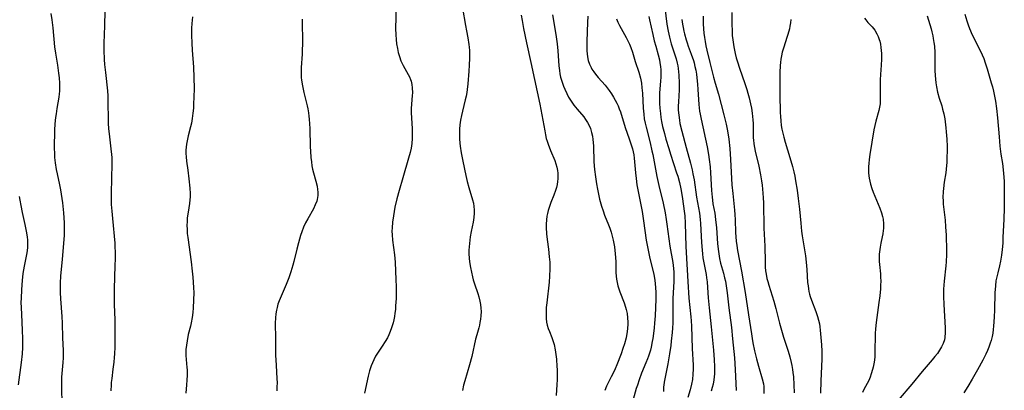
# Model space of a CAD drawing. Units: inches. Extents: x 2065667 to 2071183, y 201066 to 206540.
# Drawn here: x 2067169 to 2067362, y 204148 to 204220 of the extents above; entities that cross this region are included whole.
import ezdxf

# ---------------------------------------------------------------- set-up
doc = ezdxf.new("R2010")
doc.units = ezdxf.units.IN
doc.header["$MEASUREMENT"] = 0
doc.layers.add('c_06_T14S_R19E', color=242, linetype='Continuous')

msp = doc.modelspace()

# ---------------------------------------------------------------- linework, layer by layer
at = {"layer": 'c_06_T14S_R19E'}
for points in [[(2067186.06, 204222.21, 978), (2067186.01, 204219.29, 978), (2067185.89, 204215.85, 978), (2067185.89, 204214.48, 978), (2067185.97, 204212.71, 978), (2067186.04, 204211.71, 978), (2067186.18, 204210.17, 978), (2067186.58, 204206.59, 978), (2067186.65, 204205.59, 978), (2067186.69, 204204.17, 978), (2067186.71, 204201.15, 978), (2067186.75, 204200.18, 978), (2067186.81, 204199.23, 978), (2067186.97, 204197.56, 978), (2067187.27, 204195.21, 978), (2067187.38, 204194.12, 978), (2067187.41, 204193.52, 978), (2067187.42, 204192.28, 978), (2067187.31, 204186.61, 978), (2067187.32, 204185.17, 978), (2067187.34, 204184.39, 978), (2067187.42, 204183.07, 978), (2067187.54, 204181.62, 978), (2067188, 204176.82, 978), (2067188.05, 204176.15, 978), (2067188.08, 204174.98, 978), (2067188.08, 204173.76, 978), (2067188.05, 204172.48, 978), (2067187.9, 204167.89, 978), (2067187.88, 204166.5, 978), (2067187.89, 204164.83, 978), (2067188.02, 204161.85, 978), (2067188.05, 204160.5, 978), (2067188.01, 204156.49, 978), (2067187.97, 204155.18, 978), (2067187.92, 204154.5, 978), (2067187.84, 204153.58, 978), (2067187.66, 204152.21, 978), (2067187.41, 204150.38, 978), (2067187.32, 204149.59, 978), (2067187.29, 204149.14, 978), (2067187.26, 204147.96, 978)], [(2067243.03, 204223.13, 972), (2067242.93, 204218.76, 972), (2067242.96, 204217.52, 972), (2067243.02, 204216.62, 972), (2067243.12, 204215.73, 972), (2067243.27, 204214.82, 972), (2067243.44, 204214.05, 972), (2067243.66, 204213.3, 972), (2067243.97, 204212.44, 972), (2067244.43, 204211.5, 972), (2067245.41, 204209.78, 972), (2067245.66, 204209.27, 972), (2067245.85, 204208.81, 972), (2067245.96, 204208.46, 972), (2067246.1, 204207.81, 972), (2067246.18, 204207.14, 972), (2067246.21, 204206.2, 972), (2067246.18, 204205.66, 972), (2067246.02, 204203.97, 972), (2067245.98, 204203.11, 972), (2067245.99, 204202.24, 972), (2067246.16, 204199.22, 972), (2067246.18, 204197.88, 972), (2067246.16, 204197.26, 972), (2067246.08, 204196.25, 972), (2067245.95, 204195.39, 972), (2067245.78, 204194.53, 972), (2067245.48, 204193.4, 972), (2067244.32, 204189.55, 972), (2067243.63, 204187.12, 972), (2067243.19, 204185.46, 972), (2067242.81, 204183.85, 972), (2067242.64, 204183.01, 972), (2067242.5, 204182.18, 972), (2067242.32, 204180.89, 972), (2067242.23, 204179.84, 972), (2067242.21, 204179.17, 972), (2067242.23, 204178.47, 972), (2067242.33, 204177.39, 972), (2067242.69, 204174.53, 972), (2067242.83, 204173.13, 972), (2067242.94, 204171.32, 972), (2067242.99, 204169.7, 972), (2067243.02, 204168.3, 972), (2067243.02, 204167.15, 972), (2067243.01, 204166.04, 972), (2067242.94, 204164.57, 972), (2067242.88, 204163.83, 972), (2067242.8, 204163.17, 972), (2067242.7, 204162.52, 972), (2067242.57, 204161.87, 972), (2067242.43, 204161.27, 972), (2067242.14, 204160.27, 972), (2067241.87, 204159.54, 972), (2067241.6, 204158.94, 972), (2067241.32, 204158.35, 972), (2067240.9, 204157.59, 972), (2067240.3, 204156.67, 972), (2067239.39, 204155.34, 972), (2067239.03, 204154.75, 972), (2067238.66, 204154.04, 972), (2067238.4, 204153.45, 972), (2067238.17, 204152.84, 972), (2067237.85, 204151.89, 972), (2067237.58, 204150.87, 972), (2067236.85, 204147.51, 972)], [(2067256, 204222.71, 970), (2067256.57, 204219.3, 970), (2067256.77, 204218.26, 970), (2067257.03, 204216.95, 970), (2067257.26, 204215.61, 970), (2067257.32, 204215.11, 970), (2067257.37, 204214.42, 970), (2067257.39, 204213.7, 970), (2067257.39, 204212.98, 970), (2067257.33, 204211.59, 970), (2067257.25, 204210.39, 970), (2067257.04, 204207.93, 970), (2067256.92, 204206.84, 970), (2067256.83, 204206.23, 970), (2067256.7, 204205.53, 970), (2067256.55, 204204.84, 970), (2067256.01, 204202.61, 970), (2067255.82, 204201.73, 970), (2067255.65, 204200.85, 970), (2067255.52, 204199.91, 970), (2067255.45, 204199.11, 970), (2067255.41, 204198.3, 970), (2067255.43, 204197.17, 970), (2067255.5, 204196.33, 970), (2067255.57, 204195.75, 970), (2067255.77, 204194.47, 970), (2067256.08, 204192.84, 970), (2067256.66, 204190, 970), (2067256.91, 204188.88, 970), (2067257.23, 204187.66, 970), (2067257.98, 204185.3, 970), (2067258.13, 204184.66, 970), (2067258.23, 204184, 970), (2067258.29, 204183.32, 970), (2067258.3, 204182.65, 970), (2067258.24, 204181.82, 970), (2067258.1, 204180.89, 970), (2067257.73, 204179.09, 970), (2067257.54, 204178.08, 970), (2067257.44, 204177.42, 970), (2067257.36, 204176.77, 970), (2067257.3, 204176.12, 970), (2067257.28, 204175.42, 970), (2067257.28, 204174.71, 970), (2067257.32, 204173.89, 970), (2067257.39, 204173.2, 970), (2067257.55, 204172.07, 970), (2067257.74, 204171.12, 970), (2067257.95, 204170.26, 970), (2067258.11, 204169.67, 970), (2067258.36, 204168.87, 970), (2067259.01, 204167, 970), (2067259.21, 204166.35, 970), (2067259.41, 204165.5, 970), (2067259.53, 204164.81, 970), (2067259.6, 204164.12, 970), (2067259.63, 204163.45, 970), (2067259.6, 204162.65, 970), (2067259.54, 204161.97, 970), (2067259.43, 204161.29, 970), (2067259.32, 204160.79, 970), (2067259.2, 204160.29, 970), (2067258.81, 204158.92, 970), (2067258.58, 204158.06, 970), (2067257.83, 204154.69, 970), (2067257.39, 204153.03, 970), (2067256.44, 204149.92, 970), (2067256.22, 204149.09, 970), (2067255.99, 204148.02, 970)], [(2067295.56, 204222.84, 958), (2067295.97, 204219.61, 958), (2067296.2, 204218.23, 958), (2067296.33, 204217.62, 958), (2067296.47, 204217.02, 958), (2067296.81, 204215.76, 958), (2067297.77, 204212.8, 958), (2067297.98, 204212, 958), (2067298.09, 204211.45, 958), (2067298.18, 204210.9, 958), (2067298.29, 204209.65, 958), (2067298.35, 204208.08, 958), (2067298.35, 204206.76, 958), (2067298.23, 204204.42, 958), (2067298.2, 204203.57, 958), (2067298.21, 204202.79, 958), (2067298.29, 204201.82, 958), (2067298.42, 204200.86, 958), (2067298.54, 204200.2, 958), (2067298.89, 204198.66, 958), (2067299.73, 204195.5, 958), (2067300.58, 204192.44, 958), (2067300.91, 204191.11, 958), (2067301.07, 204190.33, 958), (2067301.29, 204189.16, 958), (2067301.79, 204185.79, 958), (2067302.33, 204182.65, 958), (2067302.48, 204181.44, 958), (2067302.54, 204180.67, 958), (2067302.74, 204176.94, 958), (2067302.85, 204175.48, 958), (2067302.93, 204174.7, 958), (2067303.03, 204173.92, 958), (2067303.13, 204173.27, 958), (2067303.65, 204170.69, 958), (2067303.75, 204170.07, 958), (2067303.85, 204169.26, 958), (2067303.98, 204167.13, 958), (2067304.05, 204166.17, 958), (2067304.26, 204164.16, 958), (2067304.66, 204160.5, 958), (2067305.08, 204155.9, 958), (2067305.23, 204154.03, 958), (2067305.28, 204152.7, 958), (2067305.28, 204152.18, 958), (2067305.26, 204151.3, 958), (2067305.22, 204150.72, 958), (2067305.15, 204150.15, 958), (2067305.01, 204149.29, 958), (2067304.85, 204148.6, 958), (2067304.66, 204147.92, 958)], [(2067308.68, 204221.85, 952), (2067308.66, 204219.69, 952), (2067308.71, 204218.17, 952), (2067308.77, 204217.37, 952), (2067308.86, 204216.55, 952), (2067309.07, 204215.19, 952), (2067309.33, 204213.89, 952), (2067309.55, 204213.03, 952), (2067309.78, 204212.21, 952), (2067310.16, 204211.01, 952), (2067311.2, 204208.03, 952), (2067311.6, 204206.82, 952), (2067311.81, 204206.11, 952), (2067312.06, 204205.2, 952), (2067312.34, 204204, 952), (2067312.5, 204203.16, 952), (2067312.66, 204202.21, 952), (2067312.8, 204200.92, 952), (2067312.85, 204200.22, 952), (2067312.87, 204199.47, 952), (2067312.86, 204197.8, 952), (2067312.87, 204197.34, 952), (2067312.89, 204196.98, 952), (2067312.98, 204196.2, 952), (2067313.11, 204195.5, 952), (2067313.26, 204194.8, 952), (2067313.95, 204191.85, 952), (2067314.28, 204190.18, 952), (2067314.46, 204189, 952), (2067314.58, 204188.15, 952), (2067314.73, 204186.6, 952), (2067314.79, 204185.66, 952), (2067314.84, 204184.7, 952), (2067314.93, 204179.77, 952), (2067315.1, 204176.21, 952), (2067315.17, 204173.18, 952), (2067315.22, 204172.12, 952), (2067315.29, 204171.43, 952), (2067315.38, 204170.74, 952), (2067315.54, 204169.93, 952), (2067315.7, 204169.35, 952), (2067315.91, 204168.63, 952), (2067316.89, 204165.51, 952), (2067317.31, 204164.08, 952), (2067317.99, 204161.2, 952), (2067318.36, 204159.82, 952), (2067318.79, 204158.43, 952), (2067319.69, 204155.71, 952), (2067320.02, 204154.59, 952), (2067320.29, 204153.5, 952), (2067320.41, 204152.95, 952), (2067320.56, 204152.11, 952), (2067320.63, 204151.57, 952), (2067320.72, 204150.7, 952), (2067320.81, 204149.15, 952), (2067320.84, 204147.6, 952)], [(2067175.52, 204221.67, 980), (2067175.72, 204220.41, 980), (2067175.91, 204218.85, 980), (2067176.24, 204215.19, 980), (2067176.41, 204213.92, 980), (2067176.81, 204211.58, 980), (2067177.04, 204210.02, 980), (2067177.15, 204209.12, 980), (2067177.22, 204208.08, 980), (2067177.24, 204207.29, 980), (2067177.21, 204206.5, 980), (2067177.17, 204205.99, 980), (2067177.09, 204205.32, 980), (2067176.7, 204203.1, 980), (2067176.55, 204202.1, 980), (2067176.44, 204201.33, 980), (2067176.32, 204200.14, 980), (2067176.24, 204198.89, 980), (2067176.2, 204197.78, 980), (2067176.17, 204196.51, 980), (2067176.17, 204195.48, 980), (2067176.21, 204194.18, 980), (2067176.25, 204193.54, 980), (2067176.35, 204192.5, 980), (2067176.54, 204191.23, 980), (2067176.72, 204190.35, 980), (2067177.21, 204188.18, 980), (2067177.4, 204187.24, 980), (2067177.68, 204185.56, 980), (2067177.79, 204184.67, 980), (2067177.98, 204182.76, 980), (2067178.1, 204180.76, 980), (2067178.12, 204180.07, 980), (2067178.12, 204179.18, 980), (2067178.09, 204178.3, 980), (2067177.74, 204173.66, 980), (2067177.42, 204170.39, 980), (2067177.35, 204169.04, 980), (2067177.34, 204168.21, 980), (2067177.35, 204167.16, 980), (2067177.41, 204165.96, 980), (2067177.68, 204162.47, 980), (2067177.76, 204161.17, 980), (2067177.82, 204158.33, 980), (2067177.91, 204155.88, 980), (2067177.92, 204155.15, 980), (2067177.9, 204154.42, 980), (2067177.85, 204153.5, 980), (2067177.63, 204150.64, 980), (2067177.57, 204149.44, 980), (2067177.57, 204148.33, 980), (2067177.67, 204145.7, 980)], [(2067203.24, 204221, 976), (2067203.09, 204219.69, 976), (2067203.03, 204218.8, 976), (2067203.01, 204218.14, 976), (2067203.01, 204217.41, 976), (2067203.06, 204215.9, 976), (2067203.14, 204214.54, 976), (2067203.38, 204211.2, 976), (2067203.48, 204209.16, 976), (2067203.52, 204207.04, 976), (2067203.5, 204205.3, 976), (2067203.44, 204204.03, 976), (2067203.38, 204203.19, 976), (2067203.29, 204202.22, 976), (2067203.15, 204201.15, 976), (2067202.99, 204200.25, 976), (2067202.83, 204199.52, 976), (2067202.38, 204197.75, 976), (2067202.15, 204196.77, 976), (2067202.04, 204196.17, 976), (2067201.97, 204195.58, 976), (2067201.92, 204194.96, 976), (2067201.91, 204194.35, 976), (2067201.95, 204193.67, 976), (2067202.05, 204192.81, 976), (2067202.32, 204191.09, 976), (2067202.53, 204189.4, 976), (2067202.7, 204187.55, 976), (2067202.73, 204186.51, 976), (2067202.73, 204185.88, 976), (2067202.69, 204185.26, 976), (2067202.62, 204184.57, 976), (2067202.34, 204182.85, 976), (2067202.2, 204181.76, 976), (2067202.14, 204181.02, 976), (2067202.13, 204180.27, 976), (2067202.14, 204179.52, 976), (2067202.2, 204178.68, 976), (2067202.29, 204177.89, 976), (2067202.96, 204173.15, 976), (2067203.17, 204171.35, 976), (2067203.29, 204170.16, 976), (2067203.36, 204169.22, 976), (2067203.42, 204168.07, 976), (2067203.45, 204167.16, 976), (2067203.43, 204165.71, 976), (2067203.34, 204164.19, 976), (2067203.25, 204163.25, 976), (2067203.13, 204162.31, 976), (2067202.95, 204161.26, 976), (2067202.8, 204160.58, 976), (2067202.4, 204158.95, 976), (2067202.14, 204157.77, 976), (2067202.01, 204156.91, 976), (2067201.93, 204156.05, 976), (2067201.91, 204155.37, 976), (2067201.93, 204154.88, 976), (2067202.12, 204152.56, 976), (2067202.15, 204152.08, 976), (2067202.15, 204151.04, 976), (2067202.11, 204150.04, 976), (2067202.04, 204149.13, 976), (2067201.89, 204147.54, 976)], [(2067224.64, 204220.55, 974), (2067224.7, 204215.59, 974), (2067224.68, 204214.61, 974), (2067224.64, 204213.7, 974), (2067224.48, 204211.1, 974), (2067224.46, 204210.48, 974), (2067224.46, 204209.83, 974), (2067224.49, 204209.18, 974), (2067224.54, 204208.63, 974), (2067224.7, 204207.57, 974), (2067224.98, 204206.21, 974), (2067225.63, 204203.62, 974), (2067225.75, 204203.07, 974), (2067225.89, 204202.28, 974), (2067225.97, 204201.65, 974), (2067226.04, 204201.02, 974), (2067226.12, 204200.13, 974), (2067226.15, 204199.22, 974), (2067226.22, 204195.62, 974), (2067226.26, 204194.76, 974), (2067226.36, 204193.53, 974), (2067226.46, 204192.73, 974), (2067226.58, 204191.94, 974), (2067226.71, 204191.29, 974), (2067226.9, 204190.53, 974), (2067227.36, 204188.9, 974), (2067227.59, 204187.93, 974), (2067227.68, 204187.29, 974), (2067227.72, 204186.79, 974), (2067227.71, 204186.13, 974), (2067227.59, 204185.32, 974), (2067227.51, 204185.05, 974), (2067227.23, 204184.28, 974), (2067226.87, 204183.53, 974), (2067225.77, 204181.58, 974), (2067225.34, 204180.76, 974), (2067224.94, 204179.91, 974), (2067224.6, 204179.04, 974), (2067224.35, 204178.33, 974), (2067223.91, 204176.87, 974), (2067223.6, 204175.63, 974), (2067223.04, 204173.23, 974), (2067222.85, 204172.52, 974), (2067222.45, 204171.2, 974), (2067222.06, 204170.07, 974), (2067221.56, 204168.77, 974), (2067220.17, 204165.54, 974), (2067219.93, 204164.87, 974), (2067219.75, 204164.27, 974), (2067219.63, 204163.74, 974), (2067219.51, 204162.99, 974), (2067219.43, 204162.23, 974), (2067219.39, 204161.16, 974), (2067219.47, 204158.17, 974), (2067219.43, 204155.96, 974), (2067219.44, 204154.83, 974), (2067219.48, 204154.09, 974), (2067219.66, 204151.71, 974), (2067219.73, 204150.31, 974), (2067219.74, 204149.6, 974), (2067219.73, 204148.72, 974), (2067219.71, 204147.99, 974)], [(2067267.48, 204221.35, 968), (2067267.65, 204220.33, 968), (2067267.94, 204218.75, 968), (2067268.53, 204215.92, 968), (2067269.4, 204212.13, 968), (2067270.09, 204208.75, 968), (2067271.15, 204203.96, 968), (2067271.55, 204201.9, 968), (2067272.08, 204198.75, 968), (2067272.23, 204197.98, 968), (2067272.39, 204197.29, 968), (2067272.56, 204196.72, 968), (2067272.75, 204196.15, 968), (2067273.23, 204194.91, 968), (2067274.05, 204192.94, 968), (2067274.27, 204192.32, 968), (2067274.45, 204191.68, 968), (2067274.58, 204191.03, 968), (2067274.65, 204190.48, 968), (2067274.67, 204189.94, 968), (2067274.65, 204189.38, 968), (2067274.6, 204188.83, 968), (2067274.51, 204188.27, 968), (2067274.38, 204187.67, 968), (2067274.2, 204187.08, 968), (2067273.89, 204186.22, 968), (2067273.31, 204184.75, 968), (2067273.03, 204183.98, 968), (2067272.79, 204183.2, 968), (2067272.64, 204182.64, 968), (2067272.53, 204182.06, 968), (2067272.45, 204181.38, 968), (2067272.4, 204180.54, 968), (2067272.39, 204179.86, 968), (2067272.46, 204178.64, 968), (2067272.58, 204177.52, 968), (2067272.81, 204175.67, 968), (2067272.99, 204174.14, 968), (2067273.06, 204173.1, 968), (2067273.08, 204171.83, 968), (2067273.02, 204170.34, 968), (2067272.93, 204169.22, 968), (2067272.48, 204165.16, 968), (2067272.4, 204164.22, 968), (2067272.35, 204163.5, 968), (2067272.34, 204162.8, 968), (2067272.37, 204162.07, 968), (2067272.45, 204161.38, 968), (2067272.58, 204160.77, 968), (2067272.76, 204160.18, 968), (2067273.01, 204159.55, 968), (2067273.48, 204158.39, 968), (2067273.69, 204157.82, 968), (2067273.92, 204157, 968), (2067274.13, 204155.97, 968), (2067274.26, 204155.07, 968), (2067274.37, 204154.15, 968), (2067274.48, 204152.71, 968), (2067274.5, 204152.14, 968), (2067274.51, 204151.03, 968), (2067274.5, 204150.21, 968), (2067274.46, 204149.15, 968), (2067274.4, 204148.2, 968), (2067274.31, 204147.09, 968)], [(2067273.61, 204221.38, 966), (2067274.24, 204217.58, 966), (2067274.51, 204215.75, 966), (2067274.65, 204214.39, 966), (2067274.87, 204211.48, 966), (2067274.97, 204210.56, 966), (2067275.07, 204209.9, 966), (2067275.2, 204209.25, 966), (2067275.35, 204208.65, 966), (2067275.54, 204208.05, 966), (2067275.75, 204207.46, 966), (2067275.99, 204206.88, 966), (2067276.39, 204206.03, 966), (2067276.77, 204205.31, 966), (2067277.12, 204204.74, 966), (2067277.5, 204204.18, 966), (2067277.79, 204203.78, 966), (2067278.42, 204202.99, 966), (2067279.71, 204201.47, 966), (2067280.09, 204200.98, 966), (2067280.47, 204200.41, 966), (2067280.79, 204199.8, 966), (2067281.04, 204199.2, 966), (2067281.26, 204198.46, 966), (2067281.42, 204197.7, 966), (2067281.51, 204197.09, 966), (2067281.57, 204196.5, 966), (2067281.61, 204195.73, 966), (2067281.72, 204192.69, 966), (2067281.82, 204191.2, 966), (2067281.99, 204189.78, 966), (2067282.21, 204188.42, 966), (2067282.39, 204187.38, 966), (2067282.66, 204186.08, 966), (2067282.82, 204185.41, 966), (2067283.21, 204184.02, 966), (2067283.51, 204183.11, 966), (2067283.81, 204182.29, 966), (2067284.56, 204180.42, 966), (2067284.81, 204179.76, 966), (2067285.07, 204178.99, 966), (2067285.3, 204178.21, 966), (2067285.49, 204177.41, 966), (2067285.72, 204176.12, 966), (2067285.88, 204174.73, 966), (2067285.98, 204173.21, 966), (2067286.02, 204171.07, 966), (2067286.06, 204170.38, 966), (2067286.12, 204169.78, 966), (2067286.23, 204169.14, 966), (2067286.38, 204168.51, 966), (2067286.57, 204167.88, 966), (2067286.77, 204167.28, 966), (2067287.62, 204165.15, 966), (2067287.9, 204164.29, 966), (2067288.01, 204163.88, 966), (2067288.18, 204163.05, 966), (2067288.28, 204162.21, 966), (2067288.33, 204161.36, 966), (2067288.33, 204160.92, 966), (2067288.29, 204160.21, 966), (2067288.22, 204159.5, 966), (2067288.1, 204158.8, 966), (2067288.01, 204158.34, 966), (2067287.69, 204157.16, 966), (2067287.39, 204156.24, 966), (2067287.01, 204155.19, 966), (2067286.18, 204153.07, 966), (2067285.85, 204152.3, 966), (2067285.4, 204151.31, 966), (2067285.1, 204150.69, 966), (2067284.44, 204149.42, 966), (2067284.19, 204148.9, 966), (2067283.85, 204148.04, 966)], [(2067280.53, 204221.15, 964), (2067280.48, 204219.94, 964), (2067280.37, 204218.14, 964), (2067280.32, 204216.17, 964), (2067280.34, 204214.39, 964), (2067280.37, 204213.78, 964), (2067280.43, 204213.19, 964), (2067280.56, 204212.52, 964), (2067280.83, 204211.75, 964), (2067281.16, 204211.1, 964), (2067281.33, 204210.81, 964), (2067281.67, 204210.3, 964), (2067282.04, 204209.81, 964), (2067282.57, 204209.17, 964), (2067283.89, 204207.68, 964), (2067284.31, 204207.17, 964), (2067284.71, 204206.64, 964), (2067285.16, 204205.98, 964), (2067285.57, 204205.33, 964), (2067285.89, 204204.76, 964), (2067286.19, 204204.17, 964), (2067286.44, 204203.62, 964), (2067286.66, 204203.06, 964), (2067286.88, 204202.46, 964), (2067287.85, 204199.41, 964), (2067288.62, 204197.2, 964), (2067289.01, 204196.04, 964), (2067289.23, 204195.26, 964), (2067289.37, 204194.68, 964), (2067289.49, 204194.09, 964), (2067289.59, 204193.41, 964), (2067289.67, 204192.72, 964), (2067289.84, 204190.53, 964), (2067289.95, 204189.45, 964), (2067290.11, 204188.21, 964), (2067290.22, 204187.57, 964), (2067290.34, 204186.93, 964), (2067290.81, 204184.63, 964), (2067291.12, 204182.98, 964), (2067291.41, 204181.2, 964), (2067291.95, 204177.41, 964), (2067292.29, 204175.47, 964), (2067292.57, 204174.14, 964), (2067293.4, 204170.67, 964), (2067293.6, 204169.58, 964), (2067293.71, 204168.87, 964), (2067293.78, 204168.16, 964), (2067293.84, 204167.16, 964), (2067293.82, 204165.9, 964), (2067293.67, 204162.62, 964), (2067293.58, 204161.16, 964), (2067293.5, 204160.31, 964), (2067293.37, 204159.2, 964), (2067293.23, 204158.2, 964), (2067293.13, 204157.6, 964), (2067292.91, 204156.53, 964), (2067292.75, 204155.92, 964), (2067292.58, 204155.31, 964), (2067292.4, 204154.77, 964), (2067292.2, 204154.24, 964), (2067291.87, 204153.44, 964), (2067291.03, 204151.44, 964), (2067290.54, 204150.14, 964), (2067290.2, 204149.1, 964), (2067290, 204148.45, 964), (2067289.38, 204146.25, 964)], [(2067286.14, 204220.64, 962), (2067286.4, 204219.96, 962), (2067286.73, 204219.3, 962), (2067287.05, 204218.71, 962), (2067288.03, 204216.96, 962), (2067288.35, 204216.33, 962), (2067288.65, 204215.68, 962), (2067288.91, 204215.03, 962), (2067289.23, 204214.11, 962), (2067289.79, 204212.29, 962), (2067290.48, 204210.22, 962), (2067290.79, 204209.05, 962), (2067290.98, 204208.05, 962), (2067291.09, 204207.18, 962), (2067291.18, 204206.12, 962), (2067291.32, 204203.19, 962), (2067291.44, 204201.98, 962), (2067291.56, 204201.12, 962), (2067291.72, 204200.27, 962), (2067291.9, 204199.46, 962), (2067292.68, 204196.42, 962), (2067293.05, 204194.83, 962), (2067293.2, 204194.13, 962), (2067294.04, 204189.82, 962), (2067294.42, 204188.09, 962), (2067295.22, 204184.66, 962), (2067295.62, 204182.73, 962), (2067295.84, 204181.45, 962), (2067295.98, 204180.54, 962), (2067296.58, 204176.21, 962), (2067297.12, 204173.02, 962), (2067297.27, 204171.85, 962), (2067297.32, 204171.16, 962), (2067297.36, 204170.17, 962), (2067297.34, 204169.31, 962), (2067297.16, 204166, 962), (2067297.12, 204164.16, 962), (2067297.11, 204161.24, 962), (2067297.07, 204160.23, 962), (2067297.02, 204159.39, 962), (2067296.84, 204157.67, 962), (2067296.73, 204156.8, 962), (2067296.5, 204155.19, 962), (2067296.17, 204153.24, 962), (2067295.57, 204150.34, 962), (2067295.45, 204149.69, 962), (2067295.37, 204149.08, 962), (2067295.34, 204148.77, 962), (2067295.3, 204147.84, 962)], [(2067292.42, 204221.1, 960), (2067292.58, 204220.45, 960), (2067293.21, 204217.59, 960), (2067293.51, 204216.33, 960), (2067293.79, 204215.27, 960), (2067294.26, 204213.57, 960), (2067294.51, 204212.59, 960), (2067294.61, 204212.05, 960), (2067294.71, 204211.35, 960), (2067294.77, 204210.64, 960), (2067294.79, 204209.93, 960), (2067294.78, 204209.18, 960), (2067294.75, 204208.55, 960), (2067294.54, 204206.11, 960), (2067294.51, 204204.97, 960), (2067294.53, 204204.09, 960), (2067294.59, 204203.17, 960), (2067294.7, 204202.14, 960), (2067294.81, 204201.35, 960), (2067294.95, 204200.56, 960), (2067295.15, 204199.6, 960), (2067295.5, 204198.22, 960), (2067295.79, 204197.16, 960), (2067296.33, 204195.31, 960), (2067296.67, 204194.21, 960), (2067297.88, 204190.56, 960), (2067298.09, 204189.87, 960), (2067298.42, 204188.65, 960), (2067298.69, 204187.4, 960), (2067298.96, 204185.91, 960), (2067299.25, 204184.02, 960), (2067299.37, 204183.07, 960), (2067299.46, 204182.15, 960), (2067299.55, 204180.7, 960), (2067299.69, 204176.18, 960), (2067299.89, 204172.7, 960), (2067300.11, 204168.25, 960), (2067300.19, 204167.17, 960), (2067300.29, 204166.05, 960), (2067300.68, 204162.46, 960), (2067300.75, 204161.66, 960), (2067300.82, 204160.59, 960), (2067300.94, 204156.25, 960), (2067301.09, 204152.99, 960), (2067301.1, 204152.18, 960), (2067301.06, 204151.24, 960), (2067300.96, 204150.19, 960), (2067300.81, 204149.3, 960), (2067300.52, 204148.17, 960), (2067300.08, 204146.66, 960)], [(2067298.89, 204220.51, 956), (2067299.01, 204219.58, 956), (2067299.13, 204218.91, 956), (2067299.27, 204218.24, 956), (2067299.4, 204217.7, 956), (2067299.72, 204216.56, 956), (2067299.91, 204215.97, 956), (2067300.15, 204215.27, 956), (2067300.72, 204213.74, 956), (2067301.15, 204212.5, 956), (2067301.3, 204212.02, 956), (2067301.47, 204211.32, 956), (2067301.61, 204210.61, 956), (2067301.74, 204209.85, 956), (2067301.84, 204209.13, 956), (2067301.97, 204207.84, 956), (2067302.05, 204206.81, 956), (2067302.21, 204203.91, 956), (2067302.28, 204203.22, 956), (2067302.36, 204202.6, 956), (2067302.46, 204201.99, 956), (2067302.65, 204201.02, 956), (2067303.83, 204195.62, 956), (2067304.11, 204194.13, 956), (2067304.26, 204193.15, 956), (2067304.42, 204191.71, 956), (2067304.52, 204190.53, 956), (2067304.71, 204187.12, 956), (2067304.81, 204185.79, 956), (2067304.87, 204185.24, 956), (2067304.98, 204184.52, 956), (2067305.32, 204182.66, 956), (2067305.49, 204181.46, 956), (2067305.66, 204179.79, 956), (2067305.9, 204176.76, 956), (2067306.01, 204175.67, 956), (2067306.12, 204174.74, 956), (2067306.28, 204173.82, 956), (2067306.47, 204172.94, 956), (2067307.04, 204170.93, 956), (2067307.26, 204170.06, 956), (2067307.41, 204169.41, 956), (2067307.59, 204168.49, 956), (2067307.79, 204167.13, 956), (2067308.11, 204164.18, 956), (2067308.58, 204160.35, 956), (2067308.82, 204158.16, 956), (2067309.17, 204154.41, 956), (2067309.34, 204152.16, 956), (2067309.55, 204148.03, 956)], [(2067303.04, 204221.14, 954), (2067303.06, 204219.64, 954), (2067303.12, 204218.67, 954), (2067303.21, 204217.82, 954), (2067303.32, 204217, 954), (2067303.45, 204216.19, 954), (2067303.61, 204215.38, 954), (2067303.82, 204214.48, 954), (2067304.4, 204212.12, 954), (2067305.08, 204209.22, 954), (2067305.41, 204208.04, 954), (2067306.05, 204205.9, 954), (2067307.12, 204201.91, 954), (2067307.59, 204200.08, 954), (2067307.85, 204198.78, 954), (2067308.08, 204197.14, 954), (2067308.27, 204195.28, 954), (2067308.42, 204193.18, 954), (2067308.7, 204188.19, 954), (2067308.85, 204186.51, 954), (2067309.22, 204183.29, 954), (2067309.29, 204182.43, 954), (2067309.34, 204181.36, 954), (2067309.4, 204178.91, 954), (2067309.46, 204178.05, 954), (2067309.54, 204177.19, 954), (2067309.66, 204176.33, 954), (2067309.8, 204175.41, 954), (2067310.56, 204171.36, 954), (2067311.3, 204167.15, 954), (2067311.95, 204162.84, 954), (2067312.49, 204159.13, 954), (2067312.64, 204158.2, 954), (2067312.8, 204157.37, 954), (2067313.14, 204155.79, 954), (2067313.53, 204154.21, 954), (2067313.91, 204152.79, 954), (2067314.63, 204150.3, 954), (2067314.85, 204149.32, 954), (2067314.91, 204148.85, 954), (2067314.95, 204148.31, 954), (2067314.96, 204147.47, 954)], [(2067320.21, 204220.48, 950), (2067320.14, 204219.84, 950), (2067320.03, 204219.2, 950), (2067319.92, 204218.7, 950), (2067319.63, 204217.59, 950), (2067319.45, 204216.99, 950), (2067318.83, 204215.1, 950), (2067318.54, 204214.09, 950), (2067318.38, 204213.41, 950), (2067318.26, 204212.73, 950), (2067318.17, 204212.12, 950), (2067318.12, 204211.53, 950), (2067318.06, 204210.12, 950), (2067318.03, 204206.55, 950), (2067318.04, 204205.77, 950), (2067318.15, 204202.35, 950), (2067318.18, 204201.54, 950), (2067318.23, 204200.74, 950), (2067318.34, 204199.79, 950), (2067318.47, 204199.05, 950), (2067318.64, 204198.31, 950), (2067318.84, 204197.52, 950), (2067319.1, 204196.57, 950), (2067320.03, 204193.56, 950), (2067320.53, 204191.81, 950), (2067320.8, 204190.72, 950), (2067320.99, 204189.87, 950), (2067321.15, 204189.02, 950), (2067321.45, 204187.15, 950), (2067321.67, 204185.51, 950), (2067321.88, 204183.45, 950), (2067322.14, 204180.74, 950), (2067322.31, 204179.18, 950), (2067322.44, 204178.22, 950), (2067322.66, 204176.68, 950), (2067323.05, 204174.33, 950), (2067323.21, 204173.13, 950), (2067323.35, 204171.65, 950), (2067323.5, 204169.12, 950), (2067323.57, 204168.46, 950), (2067323.64, 204167.9, 950), (2067323.74, 204167.36, 950), (2067323.87, 204166.87, 950), (2067324.02, 204166.38, 950), (2067324.27, 204165.69, 950), (2067325.13, 204163.46, 950), (2067325.46, 204162.47, 950), (2067325.64, 204161.78, 950), (2067325.79, 204161.07, 950), (2067325.89, 204160.46, 950), (2067325.97, 204159.84, 950), (2067326.2, 204156.98, 950), (2067326.27, 204155.73, 950), (2067326.28, 204155.16, 950), (2067326.28, 204154.15, 950), (2067326.09, 204149.9, 950), (2067326.03, 204147.52, 950)], [(2067334.59, 204220.79, 948), (2067334.87, 204220.44, 948), (2067335.29, 204219.94, 948), (2067336.11, 204219.05, 948), (2067336.61, 204218.42, 948), (2067337.06, 204217.69, 948), (2067337.31, 204217.15, 948), (2067337.51, 204216.59, 948), (2067337.61, 204216.27, 948), (2067337.74, 204215.67, 948), (2067337.84, 204215.06, 948), (2067337.9, 204214.46, 948), (2067337.93, 204213.85, 948), (2067337.93, 204212.77, 948), (2067337.86, 204211.55, 948), (2067337.74, 204209.75, 948), (2067337.7, 204208.7, 948), (2067337.68, 204207.29, 948), (2067337.68, 204204.94, 948), (2067337.65, 204204.06, 948), (2067337.56, 204203.37, 948), (2067337.42, 204202.72, 948), (2067336.81, 204200.63, 948), (2067336.61, 204199.81, 948), (2067336.45, 204198.95, 948), (2067335.65, 204194.15, 948), (2067335.53, 204193.16, 948), (2067335.45, 204192.36, 948), (2067335.42, 204191.77, 948), (2067335.41, 204191.18, 948), (2067335.43, 204190.56, 948), (2067335.48, 204189.95, 948), (2067335.54, 204189.51, 948), (2067335.64, 204188.91, 948), (2067335.77, 204188.31, 948), (2067336.02, 204187.47, 948), (2067336.28, 204186.77, 948), (2067337.63, 204183.64, 948), (2067337.96, 204182.73, 948), (2067338.14, 204182.02, 948), (2067338.24, 204181.52, 948), (2067338.33, 204180.61, 948), (2067338.32, 204179.69, 948), (2067338.28, 204179.27, 948), (2067338.19, 204178.65, 948), (2067338.07, 204178.03, 948), (2067337.81, 204176.82, 948), (2067337.66, 204176.04, 948), (2067337.59, 204175.55, 948), (2067337.51, 204174.67, 948), (2067337.49, 204173.78, 948), (2067337.51, 204173.22, 948), (2067337.55, 204172.68, 948), (2067337.72, 204170.81, 948), (2067337.76, 204170.11, 948), (2067337.78, 204169.44, 948), (2067337.77, 204168.56, 948), (2067337.73, 204167.87, 948), (2067337.62, 204166.54, 948), (2067337.45, 204165.21, 948), (2067336.9, 204161.34, 948), (2067336.77, 204160.08, 948), (2067336.71, 204159.2, 948), (2067336.68, 204158.23, 948), (2067336.67, 204156.34, 948), (2067336.65, 204155.17, 948), (2067336.62, 204154.65, 948), (2067336.55, 204153.95, 948), (2067336.45, 204153.26, 948), (2067336.31, 204152.58, 948), (2067336.2, 204152.12, 948), (2067335.95, 204151.28, 948), (2067335.71, 204150.64, 948), (2067335.44, 204150.02, 948), (2067334.5, 204148.24, 948), (2067334.23, 204147.67, 948)], [(2067346.87, 204221.21, 946), (2067347.63, 204218.67, 946), (2067347.79, 204218.07, 946), (2067347.96, 204217.34, 946), (2067348.07, 204216.81, 946), (2067348.19, 204216.04, 946), (2067348.28, 204215.27, 946), (2067348.37, 204214.08, 946), (2067348.4, 204213.19, 946), (2067348.4, 204210.54, 946), (2067348.43, 204209.57, 946), (2067348.48, 204208.84, 946), (2067348.56, 204208.1, 946), (2067348.68, 204207.37, 946), (2067348.92, 204206.28, 946), (2067349.25, 204205.14, 946), (2067349.71, 204203.65, 946), (2067349.9, 204203, 946), (2067350.12, 204202.05, 946), (2067350.3, 204201.07, 946), (2067350.53, 204199.36, 946), (2067350.61, 204198.58, 946), (2067350.71, 204197.16, 946), (2067350.75, 204195.72, 946), (2067350.75, 204194.86, 946), (2067350.73, 204193.57, 946), (2067350.7, 204192.61, 946), (2067350.6, 204191.24, 946), (2067350.51, 204190.58, 946), (2067350.2, 204188.7, 946), (2067350.05, 204187.51, 946), (2067350, 204186.93, 946), (2067349.96, 204185.76, 946), (2067349.97, 204185.18, 946), (2067350.02, 204184.44, 946), (2067350.37, 204181.29, 946), (2067350.48, 204180.01, 946), (2067350.58, 204178.39, 946), (2067350.61, 204177.61, 946), (2067350.64, 204176.16, 946), (2067350.63, 204174.62, 946), (2067350.56, 204173.18, 946), (2067350.49, 204172.41, 946), (2067350.19, 204169.39, 946), (2067350.08, 204167.86, 946), (2067350.06, 204167.13, 946), (2067350.06, 204166.41, 946), (2067350.12, 204164.86, 946), (2067350.4, 204160.25, 946), (2067350.42, 204159.36, 946), (2067350.34, 204158.4, 946), (2067350.24, 204157.92, 946), (2067350.01, 204157.22, 946), (2067349.7, 204156.55, 946), (2067349.31, 204155.9, 946), (2067348.86, 204155.27, 946), (2067348.38, 204154.67, 946), (2067347.82, 204154.02, 946), (2067345.88, 204151.78, 946), (2067343.85, 204149.29, 946), (2067341.18, 204146.13, 946)], [(2067354.24, 204221.53, 944), (2067354.6, 204220.25, 944), (2067354.86, 204219.48, 944), (2067355.16, 204218.71, 944), (2067355.69, 204217.52, 944), (2067357.27, 204214.34, 944), (2067357.61, 204213.6, 944), (2067357.93, 204212.86, 944), (2067358.24, 204212.05, 944), (2067358.63, 204210.85, 944), (2067359.41, 204208.15, 944), (2067359.64, 204207.32, 944), (2067359.85, 204206.49, 944), (2067360.12, 204205.22, 944), (2067360.23, 204204.52, 944), (2067360.42, 204203.1, 944), (2067360.61, 204201.32, 944), (2067360.93, 204197.58, 944), (2067361.11, 204195.73, 944), (2067361.3, 204194.2, 944), (2067361.58, 204192.37, 944), (2067361.75, 204191.12, 944), (2067361.86, 204189.73, 944), (2067361.91, 204188.86, 944), (2067361.96, 204186.61, 944), (2067361.95, 204185.16, 944), (2067361.92, 204183.65, 944), (2067361.85, 204181.48, 944), (2067361.7, 204177.9, 944), (2067361.64, 204176.82, 944), (2067361.54, 204175.57, 944), (2067361.41, 204174.45, 944), (2067361.22, 204173.28, 944), (2067361.02, 204172.38, 944), (2067360.67, 204171.03, 944), (2067360.43, 204170.01, 944), (2067360.33, 204169.43, 944), (2067360.22, 204168.51, 944), (2067360.13, 204167.11, 944), (2067360.04, 204163.81, 944), (2067359.98, 204162.38, 944), (2067359.86, 204160.63, 944), (2067359.79, 204159.94, 944), (2067359.7, 204159.27, 944), (2067359.58, 204158.6, 944), (2067359.37, 204157.78, 944), (2067359.22, 204157.3, 944), (2067358.93, 204156.51, 944), (2067358.65, 204155.83, 944), (2067358.34, 204155.15, 944), (2067357.77, 204153.99, 944), (2067356.74, 204152.09, 944), (2067355.68, 204150.25, 944), (2067354.83, 204148.82, 944), (2067354.02, 204147.58, 944)], [(2067169.35, 204185.95, 982), (2067169.46, 204185.2, 982), (2067169.66, 204184.14, 982), (2067169.93, 204182.82, 982), (2067170.44, 204180.48, 982), (2067170.71, 204179.17, 982), (2067170.87, 204178.07, 982), (2067170.94, 204177.42, 982), (2067170.96, 204176.91, 982), (2067170.94, 204176.05, 982), (2067170.87, 204175.33, 982), (2067170.75, 204174.63, 982), (2067170.28, 204172.33, 982), (2067170.04, 204170.86, 982), (2067169.88, 204169.51, 982), (2067169.75, 204167.79, 982), (2067169.69, 204166, 982), (2067169.68, 204165.27, 982), (2067169.7, 204164.18, 982), (2067169.75, 204162.93, 982), (2067169.93, 204159.76, 982), (2067169.98, 204158.17, 982), (2067169.96, 204156.44, 982), (2067169.88, 204155.19, 982), (2067169.71, 204153.51, 982), (2067169.13, 204149.15, 982)]]:
    msp.add_polyline3d(points, dxfattribs=at)

doc.saveas('drawing.dxf')
